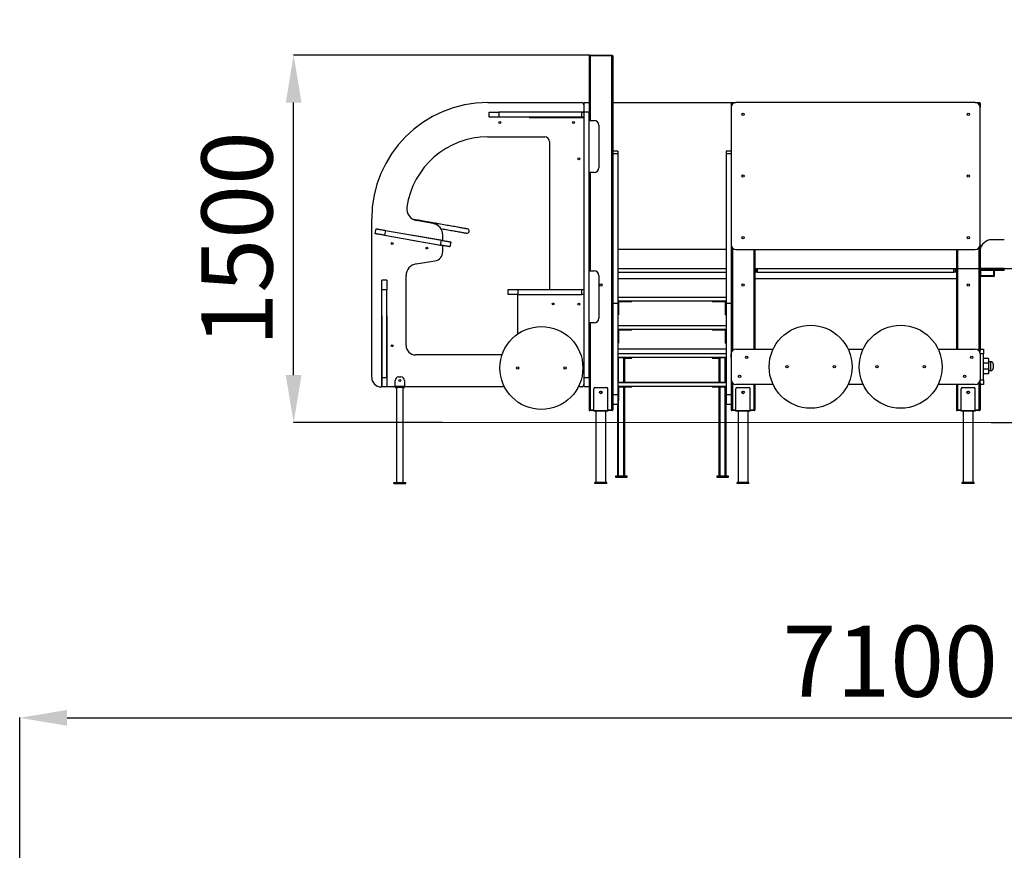
# Model space of a CAD drawing. Units: millimetres. Extents: x 121624 to 129972, y 30102 to 38260.
# Drawn here: x 122626 to 126781, y 34754 to 38260 of the extents above; entities that cross this region are included whole.
import ezdxf

# ---------------------------------------------------------------- set-up
doc = ezdxf.new("R2010")
doc.units = ezdxf.units.MM
doc.header["$PDSIZE"] = -1
doc.layers.add('размер', color=92, linetype='Continuous', lineweight=15)
doc.dimstyles.new('Размер М1.1', dxfattribs={"dimtxt": 300, "dimasz": 200, "dimexe": 1, "dimexo": 1, "dimgap": 50, "dimtad": 1, "dimdec": 0, "dimzin": 0, "dimtxsty": 'Standard', "dimcen": 2.5, "dimazin": 0, "dimtfac": 1, "dimtmove": 0, "dimatfit": 3, "dimfxl": 1, "dimtzin": 0, "dimarcsym": 0})

# ---------------------------------------------------------------- blocks, each defined once
blk = doc.blocks.new('*D2')
at = {"layer": 'Defpoints', "color": 0, "transparency": 16777216}
for p in [(129972.4, 35313.6), (129972.4, 33172.9), (122625.7, 33068.9)]:
    blk.add_point(p, dxfattribs=at)
at = {"layer": 'размер', "color": 0, "lineweight": -2, "transparency": 16777216}
for p, q in [((122625.7, 33069.9), (122625.7, 35314.6)), ((122825.7, 35313.6), (129772.4, 35313.6)), ((129972.4, 33173.9), (129972.4, 35314.6))]:
    blk.add_line(p, q, dxfattribs=at)
at = {"layer": 'размер', "color": 0, "transparency": 16777216}
for points in [[(122825.7, 35346.9), (122825.7, 35280.3), (122625.7, 35313.6)], [(129772.4, 35346.9), (129772.4, 35280.3), (129972.4, 35313.6)]]:
    blk.add_solid(points, dxfattribs=at)
at = {"layer": 'размер', "color": 0, "transparency": 16777216, "insert": (126299.1, 35513.6), "char_height": 300, "attachment_point": 5}
blk.add_mtext('7100', dxfattribs=at)
blk = doc.blocks.new('*D5')
at = {"layer": 'Defpoints', "color": 0, "transparency": 16777216}
for p in [(123781.7, 38110.3), (125033.2, 38110.3), (124408.9, 36560.4)]:
    blk.add_point(p, dxfattribs=at)
at = {"layer": 'размер', "color": 0, "lineweight": -2, "transparency": 16777216}
for p, q in [((125032.2, 38110.3), (123780.7, 38110.3)), ((123781.7, 36760.4), (123781.7, 37910.3)), ((124407.9, 36560.4), (123780.7, 36560.4))]:
    blk.add_line(p, q, dxfattribs=at)
at = {"layer": 'размер', "color": 0, "transparency": 16777216}
for points in [[(123748.3, 37910.3), (123815, 37910.3), (123781.7, 38110.3)], [(123748.3, 36760.4), (123815, 36760.4), (123781.7, 36560.4)]]:
    blk.add_solid(points, dxfattribs=at)
at = {"layer": 'размер', "color": 0, "transparency": 16777216, "insert": (123581.7, 37335.3), "char_height": 300, "attachment_point": 5, "rotation": 90}
blk.add_mtext('1500', dxfattribs=at)
blk = doc.blocks.new('*D6')
at = {"layer": 'Defpoints', "color": 0, "transparency": 16777216}
for p in [(126573.2, 37210.3), (128248.6, 37210.3), (126724.8, 36560.4)]:
    blk.add_point(p, dxfattribs=at)
at = {"layer": 'размер', "color": 0, "lineweight": -2, "transparency": 16777216}
for p, q in [((128248.6, 37210.3), (128248.6, 38260.3)), ((126574.2, 37210.3), (128249.6, 37210.3)), ((128248.6, 36760.4), (128248.6, 37010.3)), ((126725.8, 36560.4), (128249.6, 36560.4))]:
    blk.add_line(p, q, dxfattribs=at)
at = {"layer": 'размер', "color": 0, "transparency": 16777216}
for points in [[(128215.3, 37010.3), (128281.9, 37010.3), (128248.6, 37210.3)], [(128215.3, 36760.4), (128281.9, 36760.4), (128248.6, 36560.4)]]:
    blk.add_solid(points, dxfattribs=at)
at = {"layer": 'размер', "color": 0, "transparency": 16777216, "insert": (128048.6, 37835.3), "char_height": 300, "attachment_point": 5, "rotation": 90}
blk.add_mtext('650', dxfattribs=at)

msp = doc.modelspace()

# ---------------------------------------------------------------- linework, layer by layer
for p, q in [((125033.2, 38107.3), (125028.2, 38107.3)), ((125028.2, 38107.3), (125028.2, 37910.3)), ((125031.2, 38110.3), (125033.2, 38110.3)), ((125033.2, 38110.3), (125123.2, 38110.3)), ((125033.2, 38107.3), (125033.2, 38110.3)), ((125123.2, 38107.3), (125033.2, 38107.3)), ((125033.2, 38107.3), (125033.2, 37835.3)), ((125123.2, 38110.3), (125123.2, 38107.3)), ((125123.2, 38110.3), (125125.2, 38110.3)), ((125123.2, 38107.3), (125123.2, 36613.3)), ((125128.2, 38107.3), (125123.2, 38107.3)), ((125128.2, 38107.3), (125128.2, 37705.4)), ((124601.2, 37910.3), (124996.2, 37910.3)), ((125006.2, 37900.3), (125006.2, 37870.3)), ((125007.2, 37910.3), (125028.2, 37910.3)), ((125007.2, 37870.3), (125007.2, 37910.3)), ((125028.2, 37910.3), (125028.2, 37870.3)), ((125128.2, 37910.3), (125631.2, 37910.3)), ((125633.2, 37907.3), (125628.2, 37907.3)), ((125628.2, 37907.3), (125628.2, 37890.3)), ((125631.2, 37910.3), (125633.2, 37910.3)), ((125633.2, 37907.3), (125633.2, 37910.3)), ((125633.2, 37910.3), (125648.2, 37910.3)), ((125633.2, 37907.3), (125633.2, 37903.5)), ((125637.6, 37907.3), (125633.2, 37907.3)), ((126658.2, 37910.3), (125648.2, 37910.3)), ((126658.2, 37910.3), (126673.2, 37910.3)), ((126673.2, 37907.3), (126668.7, 37907.3)), ((126673.2, 37910.3), (126673.2, 37907.3)), ((126673.2, 37910.3), (126675.2, 37910.3)), ((126678.2, 37907.3), (126673.2, 37907.3)), ((126673.2, 37907.3), (126673.2, 37903.5)), ((126678.2, 37907.3), (126678.2, 37890.3)), ((124607.2, 37848.3), (124607.2, 37869.3)), ((124607.2, 37869.3), (124647.2, 37869.3)), ((124647.2, 37869.3), (124647.2, 37848.3)), ((124997.2, 37869.3), (124647.2, 37869.3)), ((125006.2, 37870.3), (124776.2, 37870.3)), ((124776.2, 37870.3), (124776.2, 37869.3)), ((124997.2, 37848.3), (124997.2, 37869.3)), ((124997.2, 37869.3), (125007.2, 37869.3)), ((125028.2, 37870.3), (125007.2, 37870.3)), ((125007.2, 36750.3), (125007.2, 37870.3)), ((125028.2, 36750.3), (125028.2, 37870.3)), ((125628.2, 37890.3), (125628.2, 37705.4)), ((126678.2, 37310.3), (126678.2, 37890.3)), ((124647.2, 37848.3), (124607.2, 37848.3)), ((124997.2, 37848.3), (124647.2, 37848.3)), ((124776.2, 37848.3), (124776.2, 37847.3)), ((124776.2, 37847.3), (125006.2, 37847.3)), ((124947.2, 37848.3), (124947.2, 37847.3)), ((124977.2, 37848.3), (124977.2, 37847.3)), ((125007.2, 37848.3), (124997.2, 37848.3)), ((125006.2, 37847.3), (125006.2, 37725.3)), ((125029.2, 37835.3), (125049.2, 37835.3)), ((125029.2, 37725.3), (125029.2, 37835.3)), ((125069.2, 37815.3), (125069.2, 37635.3)), ((124601.2, 37765.3), (124841.2, 37765.3)), ((124861.2, 37745.3), (124861.2, 37121.3)), ((125006.2, 37725.3), (125007.2, 37725.3)), ((125028.2, 37725.3), (125029.2, 37725.3)), ((125149.2, 37705.4), (125128.2, 37705.4)), ((125128.2, 37705.4), (125128.2, 37694.6)), ((125149.2, 37694.6), (125128.2, 37694.6)), ((125128.2, 37694.6), (125128.2, 37062.8)), ((125149.2, 37705.4), (125149.2, 37694.6)), ((125149.2, 37694.6), (125149.2, 37062.8)), ((125628.2, 37705.4), (125607.2, 37705.4)), ((125607.2, 37705.4), (125607.2, 37694.6)), ((125628.2, 37694.6), (125607.2, 37694.6)), ((125607.2, 37694.6), (125607.2, 37062.8)), ((125628.2, 37705.4), (125628.2, 37694.6)), ((125628.2, 37694.6), (125628.2, 37062.8)), ((125006.2, 37615.3), (125006.2, 37121.3)), ((125007.2, 37615.3), (125006.2, 37615.3)), ((125049.2, 37615.3), (125028.2, 37615.3)), ((125033.2, 37615.3), (125033.2, 37200.3)), ((124111.2, 36750.3), (124111.2, 37420.3)), ((124369.8, 37400.2), (124300.4, 37412.5)), ((124336.2, 37408.5), (124335.8, 37408.6)), ((124339.5, 37409), (124339.3, 37408)), ((124395.4, 37398.1), (124395.6, 37399.1)), ((124125.7, 37357.3), (124129.4, 37378)), ((124168.8, 37371), (124165.1, 37350.3)), ((124168.8, 37371), (124405.1, 37329.4)), ((124277.1, 37351.9), (124277.3, 37352.9)), ((124277.3, 37352.9), (124411.2, 37329.3)), ((124165.1, 37350.3), (124401.5, 37308.7)), ((124273.3, 37330.3), (124273.5, 37331.2)), ((124411.2, 37306), (124273.3, 37330.3)), ((124316.7, 37346), (124316.5, 37345)), ((124395.5, 37332.1), (124395.3, 37331.1)), ((124401.5, 37308.7), (124405.1, 37329.4)), ((124411.2, 37329.3), (124411.2, 37351)), ((124444.5, 37322.4), (124440.9, 37301.7)), ((126678.2, 37310.3), (126678.2, 36863.5)), ((126780.6, 37331.3), (126727.7, 37331.3)), ((124411.2, 37281.6), (124411.2, 37306)), ((125607.2, 37290.3), (125149.2, 37290.3)), ((125633.2, 37297), (125633.2, 36863.5)), ((125648.2, 37290.3), (126658.2, 37290.3)), ((125723.2, 37290.3), (125723.2, 36870.3)), ((125728.2, 37290.3), (125728.2, 36870.3)), ((126578.2, 37290.3), (126578.2, 36870.3)), ((126583.2, 37290.3), (126583.2, 36870.3)), ((126673.2, 37297), (126673.2, 36863.5)), ((124298.4, 37229.7), (124377.4, 37242.1)), ((125029.2, 37090.3), (125029.2, 37200.3)), ((125029.2, 37200.3), (125049.2, 37200.3)), ((125149.2, 37210.3), (125607.2, 37210.3)), ((125149.2, 37195.3), (125607.2, 37195.3)), ((125728.2, 37210.3), (125733.2, 37210.3)), ((125733.2, 37195.3), (125728.2, 37195.3)), ((125733.2, 37195.3), (125733.2, 37210.3)), ((125733.2, 37210.3), (125738.2, 37210.3)), ((125738.2, 37195.3), (125733.2, 37195.3)), ((125738.2, 37210.3), (125738.2, 37195.3)), ((125738.2, 37210.3), (126568.2, 37210.3)), ((125738.2, 37195.3), (126568.2, 37195.3)), ((126568.2, 37195.3), (126568.2, 37210.3)), ((126568.2, 37210.3), (126573.2, 37210.3)), ((126573.2, 37195.3), (126568.2, 37195.3)), ((126573.2, 37210.3), (126573.2, 37195.3)), ((126573.2, 37210.3), (126578.2, 37210.3)), ((126578.2, 37195.3), (126573.2, 37195.3)), ((126678.2, 37211.3), (126780.6, 37211.3)), ((126678.2, 37210.3), (126780.6, 37210.3)), ((126690.7, 37206.3), (126678.2, 37206.3)), ((126678.2, 37206.3), (126780.6, 37206.3)), ((126690.7, 37202.3), (126678.2, 37202.3)), ((126680.2, 37206.3), (126736.2, 37206.3)), ((126681.2, 37203.3), (126735.2, 37203.3)), ((126681.2, 37179.3), (126681.2, 37203.3)), ((126690.7, 37202.3), (126690.7, 37206.3)), ((126735.2, 37203.3), (126735.2, 37179.3)), ((126738.1, 37206.3), (126738.1, 37202.3)), ((126780.6, 37206.3), (126738.1, 37206.3)), ((126780.6, 37202.3), (126738.1, 37202.3)), ((126738.2, 37204.3), (126738.2, 37178.3)), ((126780.6, 37202.3), (126780.6, 37206.3)), ((124175.2, 37160.3), (124154.2, 37160.3)), ((124154.2, 37120.3), (124154.2, 37160.3)), ((124175.2, 37160.3), (124175.2, 37120.3)), ((124256.2, 36885.3), (124256.2, 37180.3)), ((125069.2, 37180.3), (125069.2, 37000.3)), ((125149.2, 37168.3), (125607.2, 37168.3)), ((125728.2, 37168.3), (126578.2, 37168.3)), ((126736.2, 37176.3), (126680.2, 37176.3)), ((126735.2, 37179.3), (126681.2, 37179.3)), ((124175.2, 37120.3), (124154.2, 37120.3)), ((124154.2, 36750.3), (124154.2, 37120.3)), ((124175.2, 36750.3), (124175.2, 37120.3)), ((124687.2, 37100.3), (124687.2, 37121.3)), ((124687.2, 37121.3), (124727.2, 37121.3)), ((124727.2, 37121.3), (124727.2, 37100.3)), ((124727.2, 37121.3), (124997.2, 37121.3)), ((124997.2, 37100.3), (124997.2, 37121.3)), ((124997.2, 37121.3), (125007.2, 37121.3)), ((124727.2, 37100.3), (124687.2, 37100.3)), ((124726.2, 37095.3), (124726.2, 36933.2)), ((124727.2, 37100.3), (124997.2, 37100.3)), ((125007.2, 37100.3), (124997.2, 37100.3)), ((125006.2, 37100.3), (125006.2, 37090.3)), ((125006.2, 37090.3), (125007.2, 37090.3)), ((125028.2, 37090.3), (125029.2, 37090.3)), ((125128.2, 37089.3), (125128.2, 37074.3)), ((125128.2, 37089.3), (125128.2, 37089.3)), ((125128.2, 37074.3), (125128.2, 37074.3)), ((125149.2, 37062.8), (125128.2, 37062.8)), ((125128.2, 37062.8), (125128.2, 36676.5)), ((125149.2, 37089.3), (125607.2, 37089.3)), ((125149.2, 37074.3), (125607.2, 37074.3)), ((125149.2, 37062.8), (125149.2, 36676.5)), ((125152.2, 37071.3), (125189.2, 37071.3)), ((125152.2, 37071.3), (125152.2, 37034.3)), ((125189.2, 37071.3), (125189.2, 37074.3)), ((125189.2, 37071.3), (125209.2, 37071.3)), ((125209.2, 37071.3), (125209.2, 37074.3)), ((125547.2, 37074.3), (125547.2, 37071.3)), ((125547.2, 37071.3), (125567.2, 37071.3)), ((125567.2, 37071.3), (125567.2, 37074.3)), ((125567.2, 37071.3), (125604.2, 37071.3)), ((125604.2, 37034.3), (125604.2, 37071.3)), ((125628.2, 37062.8), (125607.2, 37062.8)), ((125607.2, 37062.8), (125607.2, 36676.5)), ((125628.2, 37089.3), (125628.2, 37074.3)), ((125628.2, 37089.3), (125628.2, 37089.3)), ((125628.2, 37074.3), (125628.2, 37074.3)), ((125628.2, 37062.8), (125628.2, 36676.5)), ((125152.2, 37034.3), (125149.2, 37034.3)), ((125152.2, 37034.3), (125152.2, 37014.3)), ((125604.2, 37034.3), (125607.2, 37034.3)), ((125604.2, 37014.3), (125604.2, 37034.3)), ((124154.2, 37010.3), (124153.2, 37010.3)), ((124153.2, 37010.3), (124153.2, 36710.3)), ((124176.2, 37010.3), (124175.2, 37010.3)), ((124176.2, 36710.3), (124176.2, 37010.3)), ((125007.2, 36980.3), (125006.2, 36980.3)), ((125006.2, 36980.3), (125006.2, 36720.3)), ((125049.2, 36980.3), (125028.2, 36980.3)), ((125033.2, 36980.3), (125033.2, 36613.3)), ((125149.2, 37014.3), (125152.2, 37014.3)), ((125604.2, 37014.3), (125607.2, 37014.3)), ((125128.2, 36969.3), (125128.2, 36954.3)), ((125128.2, 36969.3), (125128.2, 36969.3)), ((125128.2, 36954.3), (125128.2, 36954.3)), ((125149.2, 36969.3), (125607.2, 36969.3)), ((125149.2, 36954.3), (125607.2, 36954.3)), ((125152.2, 36951.3), (125189.2, 36951.3)), ((125152.2, 36951.3), (125152.2, 36914.3)), ((125189.2, 36951.3), (125189.2, 36954.3)), ((125189.2, 36951.3), (125209.2, 36951.3)), ((125209.2, 36951.3), (125209.2, 36954.3)), ((125547.2, 36954.3), (125547.2, 36951.3)), ((125547.2, 36951.3), (125567.2, 36951.3)), ((125567.2, 36951.3), (125567.2, 36954.3)), ((125567.2, 36951.3), (125604.2, 36951.3)), ((125604.2, 36914.3), (125604.2, 36951.3)), ((125628.2, 36969.3), (125628.2, 36954.3)), ((125628.2, 36969.3), (125628.2, 36969.3)), ((125628.2, 36954.3), (125628.2, 36954.3)), ((124175.2, 36899.3), (124176.2, 36899.3)), ((125152.2, 36914.3), (125149.2, 36914.3)), ((125152.2, 36914.3), (125152.2, 36894.3)), ((125604.2, 36914.3), (125607.2, 36914.3)), ((125604.2, 36894.3), (125604.2, 36914.3)), ((124175.2, 36869.3), (124176.2, 36869.3)), ((125149.2, 36894.3), (125152.2, 36894.3)), ((125607.2, 36870.3), (125149.2, 36870.3)), ((125604.2, 36894.3), (125607.2, 36894.3)), ((125648.2, 36870.3), (125805, 36870.3)), ((126121.3, 36870.3), (126185, 36870.3)), ((126501.3, 36870.3), (126658.2, 36870.3)), ((126678.2, 36870.3), (126693.2, 36870.3)), ((126678.2, 36850.3), (126678.2, 36863.5)), ((126693.2, 36870.3), (126693.2, 36850.3)), ((124661, 36845.3), (124296.2, 36845.3)), ((125128.2, 36834.3), (125128.2, 36849.3)), ((125128.2, 36849.3), (125128.2, 36849.3)), ((125128.2, 36834.3), (125128.2, 36834.3)), ((125607.2, 36849.3), (125149.2, 36849.3)), ((125607.2, 36834.3), (125149.2, 36834.3)), ((125151.2, 36834.2), (125151.2, 36834.3)), ((125153.2, 36834.3), (125175.2, 36834.3)), ((125153.2, 36834.2), (125153.2, 36834.3)), ((125175.2, 36834.2), (125153.2, 36834.2)), ((125175.2, 36834.2), (125153.2, 36834.2)), ((125153.2, 36728.7), (125153.2, 36834.2)), ((125175.2, 36834.2), (125175.2, 36834.3)), ((125175.2, 36728.7), (125175.2, 36834.2)), ((125177.2, 36834.3), (125177.2, 36834.2)), ((125179.2, 36834.3), (125179.2, 36834.2)), ((125179.2, 36728.7), (125179.2, 36834.2)), ((125179.2, 36831.3), (125189.2, 36831.3)), ((125189.2, 36831.3), (125189.2, 36834.3)), ((125189.2, 36831.3), (125209.2, 36831.3)), ((125209.2, 36831.3), (125209.2, 36834.3)), ((125547.2, 36834.3), (125547.2, 36831.3)), ((125547.2, 36831.3), (125567.2, 36831.3)), ((125567.2, 36831.3), (125567.2, 36834.3)), ((125567.2, 36831.3), (125577.2, 36831.3)), ((125577.2, 36834.2), (125577.2, 36834.3)), ((125577.2, 36728.7), (125577.2, 36834.2)), ((125579.2, 36834.2), (125579.2, 36834.3)), ((125581.2, 36834.3), (125603.2, 36834.3)), ((125581.2, 36834.2), (125581.2, 36834.3)), ((125603.2, 36834.2), (125581.2, 36834.2)), ((125603.2, 36834.2), (125581.2, 36834.2)), ((125581.2, 36728.7), (125581.2, 36834.2)), ((125603.2, 36834.2), (125603.2, 36834.3)), ((125603.2, 36728.7), (125603.2, 36834.2)), ((125605.2, 36834.3), (125605.2, 36834.2)), ((125628.2, 36834.3), (125628.2, 36849.3)), ((125628.2, 36849.3), (125628.2, 36849.3)), ((125628.2, 36834.3), (125628.2, 36834.3)), ((126693.2, 36850.3), (126678.2, 36850.3)), ((126678.2, 36850.3), (126678.2, 36740.3)), ((126693.2, 36740.3), (126693.2, 36850.3)), ((126714.2, 36830.3), (126693.2, 36830.3)), ((126714.2, 36830.3), (126714.2, 36810.3)), ((126724.2, 36816.3), (126714.2, 36816.3)), ((126724.2, 36779.3), (126724.2, 36816.3)), ((124175.2, 36804.3), (124176.2, 36804.3)), ((125006.2, 36804.3), (125007.2, 36804.3)), ((126714.2, 36810.3), (126693.2, 36810.3)), ((126714.2, 36785.3), (126693.2, 36785.3)), ((126714.2, 36810.3), (126714.2, 36785.3)), ((126714.2, 36785.3), (126714.2, 36765.3)), ((126714.2, 36779.3), (126724.2, 36779.3)), ((126734.2, 36806.3), (126734.2, 36789.3)), ((124154.2, 36750.3), (124175.2, 36750.3)), ((124154.2, 36710.3), (124154.2, 36750.3)), ((124175.2, 36754.3), (124176.2, 36754.3)), ((124175.2, 36750.3), (124175.2, 36710.3)), ((124209.7, 36713.3), (124209.7, 36737.3)), ((124224.7, 36752.3), (124234.7, 36752.3)), ((124249.7, 36737.3), (124249.7, 36713.3)), ((125006.2, 36754.3), (125007.2, 36754.3)), ((125007.2, 36750.3), (125028.2, 36750.3)), ((125007.2, 36710.3), (125007.2, 36750.3)), ((125028.2, 36750.3), (125028.2, 36710.3)), ((125128.2, 36728.7), (125128.2, 36728.4)), ((125128.2, 36728.7), (125128.2, 36728.7)), ((125607.2, 36728.7), (125149.2, 36728.7)), ((125628.2, 36728.7), (125628.2, 36728.7)), ((125628.2, 36728.4), (125628.2, 36728.7)), ((126678.2, 36740.3), (126693.2, 36740.3)), ((126678.2, 36727), (126678.2, 36740.3)), ((126714.2, 36765.3), (126693.2, 36765.3)), ((126693.2, 36740.3), (126693.2, 36720.3)), ((124153.2, 36710.3), (124151.2, 36710.3)), ((124175.2, 36710.3), (124154.2, 36710.3)), ((124209.7, 36710.3), (124176.2, 36710.3)), ((124209.7, 36713.3), (124249.7, 36713.3)), ((124209.7, 36713.3), (124209.7, 36707.3)), ((124209.7, 36707.3), (124219.6, 36707.3)), ((124216.2, 36707.3), (124216.2, 36307.3)), ((124239.7, 36707.3), (124219.6, 36707.3)), ((124239.7, 36707.3), (124249.7, 36707.3)), ((124243.2, 36307.3), (124243.2, 36707.3)), ((124249.7, 36707.3), (124249.7, 36713.3)), ((124671.5, 36710.3), (124249.7, 36710.3)), ((124996.2, 36710.3), (124982.8, 36710.3)), ((125028.2, 36710.3), (125007.2, 36710.3)), ((125028.2, 36710.3), (125028.2, 36613.3)), ((125048.2, 36610.3), (125048.2, 36702.3)), ((125053.2, 36707.3), (125103.2, 36707.3)), ((125108.2, 36610.3), (125108.2, 36702.3)), ((125128.2, 36728.4), (125128.2, 36728.4)), ((125128.2, 36728.4), (125128.2, 36713.4)), ((125128.2, 36713.4), (125128.2, 36713.4)), ((125149.2, 36728.4), (125607.2, 36728.4)), ((125149.2, 36713.4), (125607.2, 36713.4)), ((125152.2, 36710.5), (125189.2, 36710.5)), ((125152.2, 36710.5), (125152.2, 36673.5)), ((125153.2, 36334.2), (125153.2, 36710.5)), ((125175.2, 36334.2), (125175.2, 36710.5)), ((125179.2, 36334.2), (125179.2, 36710.5)), ((125189.2, 36710.5), (125189.2, 36713.4)), ((125209.2, 36710.6), (125209.2, 36713.4)), ((125547.2, 36713.4), (125547.2, 36710.6)), ((125567.2, 36710.5), (125567.2, 36713.4)), ((125567.2, 36710.5), (125604.2, 36710.5)), ((125577.2, 36334.2), (125577.2, 36710.5)), ((125581.2, 36334.2), (125581.2, 36710.5)), ((125603.2, 36334.2), (125603.2, 36710.5)), ((125604.2, 36673.5), (125604.2, 36710.5)), ((125628.2, 36728.4), (125628.2, 36728.4)), ((125628.2, 36728.4), (125628.2, 36713.4)), ((125628.2, 36713.4), (125628.2, 36713.4)), ((125633.2, 36727), (125633.2, 36613.3)), ((125805, 36720.3), (125648.2, 36720.3)), ((125648.2, 36610.3), (125648.2, 36702.3)), ((125653.2, 36707.3), (125703.2, 36707.3)), ((125708.2, 36610.3), (125708.2, 36702.3)), ((125723.2, 36720.3), (125723.2, 36613.3)), ((125728.2, 36720.3), (125728.2, 36613.3)), ((126185, 36720.3), (126121.3, 36720.3)), ((126658.2, 36720.3), (126501.3, 36720.3)), ((126578.2, 36720.3), (126578.2, 36613.3)), ((126583.2, 36720.3), (126583.2, 36613.3)), ((126598.2, 36610.3), (126598.2, 36702.3)), ((126603.2, 36707.3), (126653.2, 36707.3)), ((126658.2, 36610.3), (126658.2, 36702.3)), ((126673.2, 36727), (126673.2, 36613.3)), ((126678.2, 36727), (126678.2, 36613.3)), ((126693.2, 36720.3), (126678.2, 36720.3)), ((125149.2, 36676.5), (125128.2, 36676.5)), ((125128.2, 36676.5), (125128.2, 36635.4)), ((125149.2, 36676.5), (125149.2, 36635.4)), ((125152.2, 36673.5), (125149.2, 36673.5)), ((125149.2, 36653.6), (125152.2, 36653.6)), ((125152.2, 36673.5), (125152.2, 36653.6)), ((125604.2, 36673.5), (125607.2, 36673.5)), ((125604.2, 36653.6), (125604.2, 36673.5)), ((125604.2, 36653.6), (125607.2, 36653.6)), ((125628.2, 36676.5), (125607.2, 36676.5)), ((125607.2, 36676.5), (125607.2, 36635.4)), ((125628.2, 36676.5), (125628.2, 36635.4)), ((125028.2, 36613.3), (125033.2, 36613.3)), ((125033.2, 36610.3), (125031.2, 36610.3)), ((125033.2, 36610.3), (125033.2, 36613.3)), ((125033.2, 36613.3), (125048.2, 36613.3)), ((125048.2, 36610.3), (125033.2, 36610.3)), ((125048.2, 36610.3), (125108.2, 36610.3)), ((125048.2, 36607.3), (125048.2, 36610.3)), ((125108.2, 36607.3), (125048.2, 36607.3)), ((125057.2, 36607.3), (125057.2, 36307.3)), ((125099.2, 36307.3), (125099.2, 36607.3)), ((125108.2, 36613.3), (125123.2, 36613.3)), ((125108.2, 36610.3), (125108.2, 36607.3)), ((125123.2, 36610.3), (125108.2, 36610.3)), ((125123.2, 36610.3), (125123.2, 36613.3)), ((125123.2, 36613.3), (125128.2, 36613.3)), ((125125.2, 36610.3), (125123.2, 36610.3)), ((125149.2, 36635.4), (125128.2, 36635.4)), ((125128.2, 36635.4), (125128.2, 36613.3)), ((125149.2, 36334.2), (125149.2, 36635.4)), ((125607.2, 36334.2), (125607.2, 36635.4)), ((125628.2, 36635.4), (125607.2, 36635.4)), ((125628.2, 36635.4), (125628.2, 36613.3)), ((125628.2, 36613.3), (125633.2, 36613.3)), ((125633.2, 36610.3), (125631.2, 36610.3)), ((125633.2, 36610.3), (125633.2, 36613.3)), ((125633.2, 36613.3), (125648.2, 36613.3)), ((125648.2, 36610.3), (125633.2, 36610.3)), ((125648.2, 36607.3), (125648.2, 36610.3)), ((125648.2, 36610.3), (125708.2, 36610.3)), ((125708.2, 36607.3), (125648.2, 36607.3)), ((125657.2, 36607.3), (125657.2, 36307.3)), ((125699.2, 36307.3), (125699.2, 36607.3)), ((125708.2, 36613.3), (125723.2, 36613.3)), ((125708.2, 36610.3), (125708.2, 36607.3)), ((125723.2, 36610.3), (125708.2, 36610.3)), ((125723.2, 36610.3), (125723.2, 36613.3)), ((125723.2, 36613.3), (125728.2, 36613.3)), ((125725.2, 36610.3), (125723.2, 36610.3)), ((126578.2, 36613.3), (126583.2, 36613.3)), ((126583.2, 36610.3), (126581.2, 36610.3)), ((126583.2, 36610.3), (126583.2, 36613.3)), ((126583.2, 36613.3), (126598.2, 36613.3)), ((126598.2, 36610.3), (126583.2, 36610.3)), ((126598.2, 36607.3), (126598.2, 36610.3)), ((126598.2, 36610.3), (126658.2, 36610.3)), ((126658.2, 36607.3), (126598.2, 36607.3)), ((126607.2, 36607.3), (126607.2, 36307.3)), ((126649.2, 36307.3), (126649.2, 36607.3)), ((126658.2, 36613.3), (126673.2, 36613.3)), ((126658.2, 36610.3), (126658.2, 36607.3)), ((126673.2, 36610.3), (126658.2, 36610.3)), ((126673.2, 36610.3), (126673.2, 36613.3)), ((126673.2, 36613.3), (126678.2, 36613.3)), ((126675.2, 36610.3), (126673.2, 36610.3)), ((125149.2, 36334.3), (125139.2, 36334.3)), ((125139.2, 36334.1), (125139.2, 36334.3)), ((125189.2, 36334.1), (125139.2, 36334.1)), ((125139.2, 36334.1), (125139.2, 36329.1)), ((125139.2, 36329.1), (125189.2, 36329.1)), ((125175.2, 36334.2), (125153.2, 36334.2)), ((125189.2, 36334.3), (125179.2, 36334.3)), ((125189.2, 36334.1), (125189.2, 36334.3)), ((125189.2, 36329.1), (125189.2, 36334.1)), ((125577.2, 36334.3), (125567.2, 36334.3)), ((125567.2, 36334.1), (125567.2, 36334.3)), ((125567.2, 36334.1), (125567.2, 36329.1)), ((125617.2, 36334.1), (125567.2, 36334.1)), ((125567.2, 36329.1), (125617.2, 36329.1)), ((125603.2, 36334.2), (125581.2, 36334.2)), ((125617.2, 36334.3), (125607.2, 36334.3)), ((125617.2, 36334.1), (125617.2, 36334.3)), ((125617.2, 36329.1), (125617.2, 36334.1)), ((124204.7, 36302.3), (124204.7, 36307.3)), ((124204.7, 36307.3), (124254.7, 36307.3)), ((124204.7, 36302.3), (124254.7, 36302.3)), ((124254.7, 36302.3), (124254.7, 36307.3)), ((125053.2, 36302.3), (125053.2, 36307.3)), ((125103.2, 36307.3), (125053.2, 36307.3)), ((125103.2, 36302.3), (125053.2, 36302.3)), ((125103.2, 36302.3), (125103.2, 36307.3)), ((125653.2, 36302.3), (125653.2, 36307.3)), ((125703.2, 36307.3), (125653.2, 36307.3)), ((125703.2, 36302.3), (125653.2, 36302.3)), ((125703.2, 36302.3), (125703.2, 36307.3)), ((126603.2, 36302.3), (126603.2, 36307.3)), ((126653.2, 36307.3), (126603.2, 36307.3)), ((126653.2, 36302.3), (126603.2, 36302.3)), ((126653.2, 36302.3), (126653.2, 36307.3))]:
    msp.add_line(p, q)
at = {"flags": 128}
for points in [[(124335.8, 37408.6), (124328.9, 37409.8), (124322, 37411), (124315.3, 37412.2), (124308.6, 37413.4), (124302.1, 37414.5), (124295.8, 37415.7), (124289.6, 37416.7), (124285.9, 37417.4)], [(124336, 37408.5), (124335.7, 37408.6), (124335.3, 37408.4), (124334.8, 37407.8), (124334.3, 37406.9), (124334.1, 37406.5)], [(124515.1, 37377), (124514.9, 37377), (124514.4, 37377.1), (124513.4, 37377.3), (124512.2, 37377.5), (124510.6, 37377.8), (124508.6, 37378.1), (124506.3, 37378.5), (124503.6, 37379), (124500.6, 37379.5), (124497.3, 37380.1), (124493.7, 37380.8), (124489.7, 37381.5), (124485.5, 37382.2), (124481, 37383), (124476.1, 37383.9), (124471.1, 37384.7), (124465.7, 37385.7), (124460.1, 37386.7), (124454.3, 37387.7), (124448.3, 37388.8), (124442.1, 37389.9), (124435.7, 37391), (124429.1, 37392.1), (124422.4, 37393.3), (124415.6, 37394.5), (124408.6, 37395.8), (124401.5, 37397), (124394.4, 37398.3), (124387.1, 37399.5), (124379.9, 37400.8), (124372.6, 37402.1), (124365.2, 37403.4), (124357.9, 37404.7), (124350.6, 37406), (124343.4, 37407.3), (124336.2, 37408.5)], [(124339.5, 37409), (124339.6, 37408.9), (124340.1, 37408.9), (124340.9, 37408.7), (124342.1, 37408.5), (124343.6, 37408.2), (124345.4, 37407.9), (124347.5, 37407.6), (124349.8, 37407.1), (124352.3, 37406.7), (124355.1, 37406.2), (124358, 37405.7), (124361, 37405.2), (124364.1, 37404.6), (124367.2, 37404.1), (124370.4, 37403.5), (124373.5, 37403), (124376.5, 37402.4), (124379.4, 37401.9), (124382.2, 37401.4), (124384.8, 37401), (124387.2, 37400.6), (124389.3, 37400.2), (124391.1, 37399.9), (124392.7, 37399.6), (124393.9, 37399.4), (124394.8, 37399.2), (124395.4, 37399.1), (124395.6, 37399.1), (124395.6, 37399.1)], [(124165.1, 37350.3), (124161.3, 37351), (124157.4, 37351.7), (124153.7, 37352.4), (124150.1, 37353), (124146.6, 37353.6), (124143.2, 37354.2), (124140.1, 37354.8), (124137.3, 37355.3), (124134.7, 37355.7), (124132.4, 37356.1), (124130.4, 37356.5), (124128.7, 37356.8), (124127.4, 37357), (124126.5, 37357.2), (124125.9, 37357.3), (124125.7, 37357.3)], [(124129.4, 37378), (124129.6, 37377.9), (124130.1, 37377.8), (124131.1, 37377.7), (124132.4, 37377.4), (124134, 37377.2), (124136, 37376.8), (124138.3, 37376.4), (124140.9, 37375.9), (124143.8, 37375.4), (124146.9, 37374.9), (124150.2, 37374.3), (124153.7, 37373.7), (124157.3, 37373), (124161.1, 37372.4), (124164.9, 37371.7), (124168.8, 37371)], [(124402.9, 37378.5), (124405.5, 37378), (124412.4, 37376.8), (124419.3, 37375.6), (124426, 37374.4), (124432.6, 37373.3), (124439, 37372.1), (124445.2, 37371), (124451.2, 37370), (124457, 37368.9), (124462.6, 37368), (124467.9, 37367), (124473, 37366.1), (124477.8, 37365.3), (124482.4, 37364.5), (124486.6, 37363.7), (124490.6, 37363), (124494.2, 37362.4), (124497.5, 37361.8), (124500.5, 37361.3), (124503.2, 37360.8), (124505.5, 37360.4), (124507.4, 37360.1), (124509.1, 37359.8), (124510.3, 37359.5), (124511.2, 37359.4), (124511.8, 37359.3), (124511.9, 37359.3)], [(124332.6, 37320.8), (124332.5, 37320.8), (124332.5, 37320.6), (124332.5, 37320.3), (124332.4, 37320), (124332.4, 37319.8)], [(124362.1, 37315.6), (124362.1, 37315.6), (124362.1, 37315.4), (124362, 37315.1), (124361.9, 37314.8), (124361.9, 37314.6)], [(124405.1, 37329.4), (124409, 37328.7), (124412.8, 37328), (124416.6, 37327.3), (124420.2, 37326.7), (124423.7, 37326.1), (124427, 37325.5), (124430.1, 37324.9), (124433, 37324.4), (124435.6, 37324), (124437.9, 37323.6), (124439.9, 37323.2), (124441.5, 37322.9), (124442.8, 37322.7), (124443.8, 37322.5), (124444.3, 37322.4), (124444.5, 37322.4)], [(124440.9, 37301.7), (124440.7, 37301.8), (124440.1, 37301.9), (124439.2, 37302), (124437.9, 37302.3), (124436.2, 37302.5), (124434.2, 37302.9), (124431.9, 37303.3), (124429.3, 37303.8), (124426.5, 37304.3), (124423.4, 37304.8), (124420.1, 37305.4), (124416.6, 37306), (124412.9, 37306.7), (124409.2, 37307.3), (124405.3, 37308), (124401.5, 37308.7)], [(125149.2, 36834.3), (125149.2, 36834.3), (125149.5, 36834.3), (125149.8, 36834.3), (125150.3, 36834.3), (125150.9, 36834.3), (125151.6, 36834.3), (125152.4, 36834.3), (125153.2, 36834.3)], [(125153.2, 36834.2), (125152.4, 36834.2), (125151.6, 36834.2), (125150.9, 36834.2), (125150.3, 36834.2), (125149.8, 36834.2), (125149.5, 36834.2), (125149.2, 36834.2), (125149.2, 36834.2)], [(125175.2, 36834.3), (125175.9, 36834.3), (125176.7, 36834.3), (125177.4, 36834.3), (125178, 36834.3), (125178.5, 36834.3), (125178.9, 36834.3), (125179.1, 36834.3), (125179.2, 36834.3)], [(125179.2, 36834.2), (125179.1, 36834.2), (125178.9, 36834.2), (125178.5, 36834.2), (125178, 36834.2), (125177.4, 36834.2), (125176.7, 36834.2), (125175.9, 36834.2), (125175.2, 36834.2)], [(125577.2, 36834.3), (125577.2, 36834.3), (125577.5, 36834.3), (125577.8, 36834.3), (125578.3, 36834.3), (125578.9, 36834.3), (125579.6, 36834.3), (125580.4, 36834.3), (125581.2, 36834.3)], [(125581.2, 36834.2), (125580.4, 36834.2), (125579.6, 36834.2), (125578.9, 36834.2), (125578.3, 36834.2), (125577.8, 36834.2), (125577.5, 36834.2), (125577.2, 36834.2), (125577.2, 36834.2)], [(125603.2, 36834.3), (125603.9, 36834.3), (125604.7, 36834.3), (125605.4, 36834.3), (125606, 36834.3), (125606.5, 36834.3), (125606.9, 36834.3), (125607.1, 36834.3), (125607.2, 36834.3)], [(125607.2, 36834.2), (125607.1, 36834.2), (125606.9, 36834.2), (125606.5, 36834.2), (125606, 36834.2), (125605.4, 36834.2), (125604.7, 36834.2), (125603.9, 36834.2), (125603.2, 36834.2)], [(125189.2, 36710.5), (125191.9, 36710.5), (125194.6, 36710.5), (125197.1, 36710.5), (125199.6, 36710.5), (125201.8, 36710.5), (125203.8, 36710.5), (125205.5, 36710.5), (125206.9, 36710.5), (125208, 36710.6), (125208.7, 36710.6), (125209.1, 36710.6), (125209.2, 36710.6)], [(125547.2, 36710.6), (125547.2, 36710.6), (125547.6, 36710.6), (125548.3, 36710.6), (125549.4, 36710.5), (125550.8, 36710.5), (125552.5, 36710.5), (125554.5, 36710.5), (125556.8, 36710.5), (125559.2, 36710.5), (125561.8, 36710.5), (125564.4, 36710.5), (125567.2, 36710.5)], [(125153.2, 36334.2), (125152.4, 36334.2), (125151.6, 36334.2), (125150.9, 36334.2), (125150.3, 36334.2), (125149.8, 36334.2), (125149.5, 36334.2), (125149.2, 36334.2), (125149.2, 36334.2)], [(125179.2, 36334.2), (125179.1, 36334.2), (125178.9, 36334.2), (125178.5, 36334.2), (125178, 36334.2), (125177.4, 36334.2), (125176.7, 36334.2), (125175.9, 36334.2), (125175.2, 36334.2)], [(125581.2, 36334.2), (125580.4, 36334.2), (125579.6, 36334.2), (125578.9, 36334.2), (125578.3, 36334.2), (125577.8, 36334.2), (125577.5, 36334.2), (125577.2, 36334.2), (125577.2, 36334.2)], [(125607.2, 36334.2), (125607.1, 36334.2), (125606.9, 36334.2), (125606.5, 36334.2), (125606, 36334.2), (125605.4, 36334.2), (125604.7, 36334.2), (125603.9, 36334.2), (125603.2, 36334.2)]]:
    msp.add_lwpolyline(points, dxfattribs=at)
for centre, radius in [((125678.2, 37860.3), 5), ((126628.2, 37860.3), 5), ((124652.2, 37826.3), 4), ((124962.2, 37826.3), 4), ((124985.2, 37673.3), 4), ((125678.2, 37600.3), 5), ((126628.2, 37600.3), 5), ((124197.2, 37315.3), 4), ((125678.2, 37340.3), 5), ((126628.2, 37340.3), 5), ((124343.5, 37296.6), 4), ((125078.2, 37140.3), 5), ((125678.2, 37140.3), 5), ((126628.2, 37140.3), 5), ((124876.2, 37060.3), 4), ((124985.2, 37059.3), 4), ((124827.2, 36790.3), 175), ((125963.2, 36795.3), 175), ((126343.2, 36795.3), 175), ((124197.2, 36884.3), 4), ((125693.2, 36835.3), 5), ((126643.2, 36835.3), 5), ((124727.2, 36790.3), 5), ((124927.2, 36790.3), 5), ((125863.2, 36795.3), 5), ((126063.2, 36795.3), 5), ((126243.2, 36795.3), 5), ((126443.2, 36795.3), 5), ((124229.7, 36737.3), 4.5), ((125663.2, 36755.3), 5), ((126613.2, 36755.3), 5), ((125078.2, 36687.3), 5.5), ((125678.2, 36687.3), 5.5), ((126628.2, 36687.3), 5.5)]:
    msp.add_circle(centre, radius)
for centre, radius, start, end in [((125031.2, 38107.3), 3, 90, 180), ((125125.2, 38107.3), 3, 0, 90), ((124601.2, 37420.3), 490, 90, 180), ((124996.2, 37900.3), 10, 0, 90), ((125648.2, 37890.3), 20, 90, 180), ((125631.2, 37907.3), 3, 90, 180), ((126658.2, 37890.3), 20, 0, 90), ((126675.2, 37907.3), 3, 0, 90), ((125049.2, 37815.3), 20, 0, 90), ((124601.2, 37420.3), 345, 90, 171.9248), ((124841.2, 37745.3), 20, 0, 90), ((125049.2, 37635.3), 20, 270, 0), ((124309.1, 37461.7), 50, 171.9248, 260), ((124337.4, 37405.8), 2.97, 114.7125, 168.0858), ((124361.2, 37351), 50, 0, 80), ((124513.5, 37368.1), 9, 260, 80), ((125648.2, 37310.3), 20, 180, 270), ((126658.2, 37310.3), 20, 270, 0), ((126727.7, 37281.3), 50, 90, 171.8904), ((124371.2, 37281.6), 40, 278.9638, 0), ((124306.2, 37180.3), 50, 98.9638, 180), ((125049.2, 37180.3), 20, 0, 90), ((126680.2, 37204.3), 2, 90, 180), ((126736.2, 37204.3), 2, 0, 90), ((126680.2, 37178.3), 2, 180, 270), ((126736.2, 37178.3), 2, 270, 0), ((124731.2, 37095.3), 5, 90, 180), ((125049.2, 37000.3), 20, 270, 0), ((124296.2, 36885.3), 40, 180, 270), ((125648.2, 36850.3), 20, 90, 180), ((126658.2, 36850.3), 20, 0, 90), ((125152.7, 36543.9), 290.4, 89.9008, 90.2955), ((125152.7, 37126.6), 292.5, 269.7059, 270.0977), ((125175.7, 36543.9), 290.3, 89.7045, 90.0992), ((125175.7, 37126.6), 292.5, 269.9023, 270.2941), ((125580.7, 36543.9), 290.4, 89.9008, 90.2955), ((125580.7, 37126.6), 292.5, 269.7059, 270.0977), ((125603.7, 36543.9), 290.4, 89.7045, 90.0992), ((125603.7, 37126.6), 292.5, 269.9023, 270.2941), ((126724.2, 36806.3), 10, 0, 90), ((126724.2, 36789.3), 10, 270, 0), ((124151.2, 36750.3), 40, 180, 270), ((124224.7, 36737.3), 15, 90, 180), ((124234.7, 36737.3), 15, 0, 90), ((125648.2, 36740.3), 20, 180, 270), ((126658.2, 36740.3), 20, 270, 0), ((124996.2, 36720.3), 10, 270, 0), ((125053.2, 36702.3), 5, 90, 180), ((125078.2, 36685.3), 5, 356.4167, 183.5833), ((125103.2, 36702.3), 5, 0, 90), ((125653.2, 36702.3), 5, 90, 180), ((125678.2, 36685.3), 5, 356.4167, 183.5833), ((125703.2, 36702.3), 5, 0, 90), ((126603.2, 36702.3), 5, 90, 180), ((126628.2, 36685.3), 5, 356.4161, 183.5839), ((126653.2, 36702.3), 5, 0, 90), ((125031.2, 36613.3), 3, 180, 270), ((125125.2, 36613.3), 3, 270, 0), ((125631.2, 36613.3), 3, 180, 270), ((125725.2, 36613.3), 3, 270, 0), ((126581.2, 36613.3), 3, 180, 270), ((126675.2, 36613.3), 3, 270, 0)]:
    msp.add_arc(centre, radius, start, end)
at = {"layer": 'размер', "color": 0}
msp.add_line((124212.4, 36560.4), (126823.8, 36560.4), dxfattribs=at)

# ---------------------------------------------------------------- dimensions: what is measured, and where the dimension line sits
at = {"layer": 'размер'}
dim = msp.add_linear_dim(base=(128248.6, 37210.3), p1=(126724.8, 36560.4), p2=(126573.2, 37210.3), angle=90, dimstyle='Размер М1.1', dxfattribs=at)
dim.commit()
dim.dimension.update_dxf_attribs({"geometry": '*D6', "text_midpoint": (128248.6, 37835.3), "dimtype": 160})
dim = msp.add_linear_dim(base=(123781.7, 38110.3), p1=(124408.9, 36560.4), p2=(125033.2, 38110.3), angle=90, text='1500', dimstyle='Размер М1.1', dxfattribs=at)
dim.commit()
dim.dimension.update_dxf_attribs({"geometry": '*D5', "text_midpoint": (123581.7, 37335.3)})
dim = msp.add_linear_dim(base=(129972.4, 35313.6), p1=(122625.7, 33068.9), p2=(129972.4, 33172.9), text='7100', dimstyle='Размер М1.1', dxfattribs=at)
dim.commit()
dim.dimension.update_dxf_attribs({"geometry": '*D2', "text_midpoint": (126299.1, 35313.6), "dimtype": 160})

doc.saveas('drawing.dxf')
